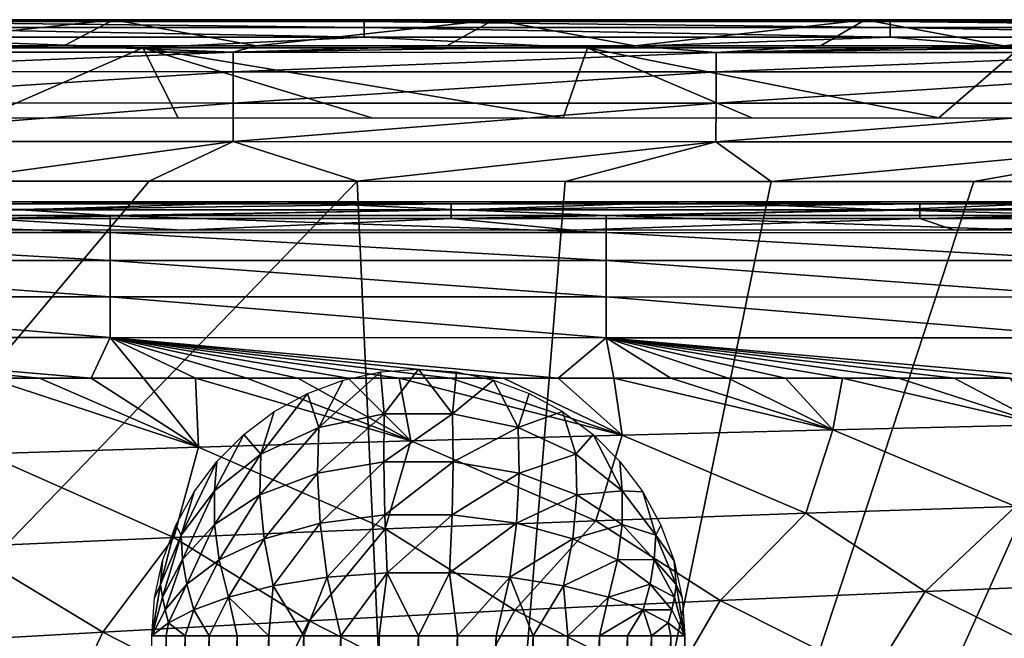
# Model space of a CAD drawing. Units: millimetres. Extents: x 221 to 673, y -182 to 182.
# Drawn here: x 332 to 367, y 160 to 182 of the extents above; entities that cross this region are included whole.
import ezdxf

# ---------------------------------------------------------------- set-up
doc = ezdxf.new("R2010")
doc.units = ezdxf.units.MM
doc.header["$LTSCALE"] = 81.481481
for name, color, linetype in [('133', 7, 'CONTINUOUS'), ('135', 7, 'CONTINUOUS'), ('15', 7, 'CONTINUOUS'), ('16', 7, 'CONTINUOUS'), ('166', 7, 'CONTINUOUS'), ('182', 7, 'CONTINUOUS'), ('192', 7, 'CONTINUOUS'), ('201', 7, 'CONTINUOUS'), ('25', 7, 'CONTINUOUS'), ('30', 7, 'CONTINUOUS'), ('62', 7, 'CONTINUOUS')]:
    doc.layers.add(name, color=color, linetype=linetype)

msp = doc.modelspace()

# ---------------------------------------------------------------- linework, layer by layer
at = {"layer": '133', "linetype": 'CONTINUOUS'}
for points in [[(336.536, 132.5, 8.5), (336.536, 160.5, 8.5), (337.043, 160.5, 7.198), (336.536, 132.5, 8.5)], [(337.043, 132.5, 7.198), (336.536, 132.5, 8.5), (337.043, 160.5, 7.198), (337.043, 132.5, 7.198)], [(337.728, 132.5, 5.978), (337.043, 132.5, 7.198), (337.728, 160.5, 5.978), (337.728, 132.5, 5.978)], [(337.728, 160.5, 5.978), (337.043, 132.5, 7.198), (337.043, 160.5, 7.198), (337.728, 160.5, 5.978)], [(338.58, 132.5, 4.864), (337.728, 132.5, 5.978), (338.58, 160.5, 4.864), (338.58, 132.5, 4.864)], [(338.58, 160.5, 4.864), (337.728, 132.5, 5.978), (337.728, 160.5, 5.978), (338.58, 160.5, 4.864)], [(339.581, 132.5, 3.879), (338.58, 132.5, 4.864), (339.581, 160.5, 3.879), (339.581, 132.5, 3.879)], [(339.581, 160.5, 3.879), (338.58, 132.5, 4.864), (338.58, 160.5, 4.864), (339.581, 160.5, 3.879)], [(340.711, 132.5, 3.045), (339.581, 132.5, 3.879), (340.711, 160.5, 3.045), (340.711, 132.5, 3.045)], [(340.711, 160.5, 3.045), (339.581, 132.5, 3.879), (339.581, 160.5, 3.879), (340.711, 160.5, 3.045)], [(341.948, 132.5, 2.379), (340.711, 132.5, 3.045), (341.948, 160.5, 2.379), (341.948, 132.5, 2.379)], [(341.948, 160.5, 2.379), (340.711, 132.5, 3.045), (340.711, 160.5, 3.045), (341.948, 160.5, 2.379)], [(343.266, 132.5, 1.894), (341.948, 132.5, 2.379), (343.266, 160.5, 1.894), (343.266, 132.5, 1.894)], [(343.266, 160.5, 1.894), (341.948, 132.5, 2.379), (341.948, 160.5, 2.379), (343.266, 160.5, 1.894)], [(344.638, 132.5, 1.599), (343.266, 132.5, 1.894), (344.638, 160.5, 1.599), (344.638, 132.5, 1.599)], [(344.638, 160.5, 1.599), (343.266, 132.5, 1.894), (343.266, 160.5, 1.894), (344.638, 160.5, 1.599)], [(346.036, 132.5, 1.5), (344.638, 132.5, 1.599), (346.036, 160.5, 1.5), (346.036, 132.5, 1.5)], [(346.036, 160.5, 1.5), (344.638, 132.5, 1.599), (344.638, 160.5, 1.599), (346.036, 160.5, 1.5)], [(347.435, 132.5, 1.599), (346.036, 132.5, 1.5), (347.435, 160.5, 1.599), (347.435, 132.5, 1.599)], [(347.435, 160.5, 1.599), (346.036, 132.5, 1.5), (346.036, 160.5, 1.5), (347.435, 160.5, 1.599)], [(348.807, 132.5, 1.894), (347.435, 132.5, 1.599), (348.807, 160.5, 1.894), (348.807, 132.5, 1.894)], [(348.807, 160.5, 1.894), (347.435, 132.5, 1.599), (347.435, 160.5, 1.599), (348.807, 160.5, 1.894)], [(350.124, 132.5, 2.379), (348.807, 132.5, 1.894), (350.124, 160.5, 2.379), (350.124, 132.5, 2.379)], [(350.124, 160.5, 2.379), (348.807, 132.5, 1.894), (348.807, 160.5, 1.894), (350.124, 160.5, 2.379)], [(351.361, 132.5, 3.045), (350.124, 132.5, 2.379), (351.361, 160.5, 3.045), (351.361, 132.5, 3.045)], [(351.361, 160.5, 3.045), (350.124, 132.5, 2.379), (350.124, 160.5, 2.379), (351.361, 160.5, 3.045)], [(352.491, 132.5, 3.879), (351.361, 132.5, 3.045), (352.491, 160.5, 3.879), (352.491, 132.5, 3.879)], [(352.491, 160.5, 3.879), (351.361, 132.5, 3.045), (351.361, 160.5, 3.045), (352.491, 160.5, 3.879)], [(353.493, 132.5, 4.864), (352.491, 132.5, 3.879), (353.493, 160.5, 4.864), (353.493, 132.5, 4.864)], [(353.493, 160.5, 4.864), (352.491, 132.5, 3.879), (352.491, 160.5, 3.879), (353.493, 160.5, 4.864)], [(354.344, 132.5, 5.978), (353.493, 132.5, 4.864), (354.344, 160.5, 5.978), (354.344, 132.5, 5.978)], [(354.344, 160.5, 5.978), (353.493, 132.5, 4.864), (353.493, 160.5, 4.864), (354.344, 160.5, 5.978)], [(355.03, 132.5, 7.198), (354.344, 132.5, 5.978), (355.03, 160.5, 7.198), (355.03, 132.5, 7.198)], [(355.03, 160.5, 7.198), (354.344, 132.5, 5.978), (354.344, 160.5, 5.978), (355.03, 160.5, 7.198)], [(355.536, 132.5, 8.5), (355.03, 132.5, 7.198), (355.536, 160.5, 8.5), (355.536, 132.5, 8.5)], [(355.536, 160.5, 8.5), (355.03, 132.5, 7.198), (355.03, 160.5, 7.198), (355.536, 160.5, 8.5)]]:
    msp.add_3dface(points, dxfattribs=at)
at = {"layer": '135', "linetype": 'CONTINUOUS'}
for points in [[(344.818, 168.41, 6.017), (342.482, 167.918, 6.249), (344.683, 169.903, 8.5), (344.818, 168.41, 6.017)], [(344.683, 169.903, 8.5), (342.482, 167.918, 6.249), (343.357, 169.614, 8.5), (344.683, 169.903, 8.5)], [(346.036, 170, 8.5), (344.818, 168.41, 6.017), (344.683, 169.903, 8.5), (346.036, 170, 8.5)], [(347.254, 168.41, 6.017), (344.818, 168.41, 6.017), (346.036, 170, 8.5), (347.254, 168.41, 6.017)], [(347.39, 169.903, 8.5), (347.254, 168.41, 6.017), (346.036, 170, 8.5), (347.39, 169.903, 8.5)], [(348.716, 169.614, 8.5), (347.254, 168.41, 6.017), (347.39, 169.903, 8.5), (348.716, 169.614, 8.5)], [(343.357, 169.614, 8.5), (342.482, 167.918, 6.249), (342.086, 169.14, 8.5), (343.357, 169.614, 8.5)], [(349.59, 167.918, 6.249), (347.254, 168.41, 6.017), (348.716, 169.614, 8.5), (349.59, 167.918, 6.249)], [(349.987, 169.14, 8.5), (349.59, 167.918, 6.249), (348.716, 169.614, 8.5), (349.987, 169.14, 8.5)], [(342.482, 167.918, 6.249), (340.424, 166.977, 6.658), (342.086, 169.14, 8.5), (342.482, 167.918, 6.249)], [(342.086, 169.14, 8.5), (340.424, 166.977, 6.658), (340.895, 168.489, 8.5), (342.086, 169.14, 8.5)], [(351.177, 168.489, 8.5), (349.59, 167.918, 6.249), (349.987, 169.14, 8.5), (351.177, 168.489, 8.5)], [(340.895, 168.489, 8.5), (340.424, 166.977, 6.658), (339.81, 167.675, 8.5), (340.895, 168.489, 8.5)], [(351.648, 166.977, 6.658), (349.59, 167.918, 6.249), (351.177, 168.489, 8.5), (351.648, 166.977, 6.658)], [(352.262, 167.675, 8.5), (351.648, 166.977, 6.658), (351.177, 168.489, 8.5), (352.262, 167.675, 8.5)], [(344.799, 166.703, 4.074), (342.439, 166.294, 4.459), (344.818, 168.41, 6.017), (344.799, 166.703, 4.074)], [(344.818, 168.41, 6.017), (342.439, 166.294, 4.459), (342.482, 167.918, 6.249), (344.818, 168.41, 6.017)], [(347.273, 166.703, 4.074), (344.799, 166.703, 4.074), (347.254, 168.41, 6.017), (347.273, 166.703, 4.074)], [(347.254, 168.41, 6.017), (344.799, 166.703, 4.074), (344.818, 168.41, 6.017), (347.254, 168.41, 6.017)], [(349.59, 167.918, 6.249), (347.273, 166.703, 4.074), (347.254, 168.41, 6.017), (349.59, 167.918, 6.249)], [(342.439, 166.294, 4.459), (340.389, 165.521, 5.148), (342.482, 167.918, 6.249), (342.439, 166.294, 4.459)], [(342.482, 167.918, 6.249), (340.389, 165.521, 5.148), (340.424, 166.977, 6.658), (342.482, 167.918, 6.249)], [(349.633, 166.294, 4.459), (347.273, 166.703, 4.074), (349.59, 167.918, 6.249), (349.633, 166.294, 4.459)], [(351.648, 166.977, 6.658), (349.633, 166.294, 4.459), (349.59, 167.918, 6.249), (351.648, 166.977, 6.658)], [(340.424, 166.977, 6.658), (338.77, 165.664, 7.158), (339.81, 167.675, 8.5), (340.424, 166.977, 6.658)], [(339.81, 167.675, 8.5), (338.77, 165.664, 7.158), (338.852, 166.716, 8.5), (339.81, 167.675, 8.5)], [(353.302, 165.664, 7.158), (351.648, 166.977, 6.658), (352.262, 167.675, 8.5), (353.302, 165.664, 7.158)], [(353.22, 166.716, 8.5), (353.302, 165.664, 7.158), (352.262, 167.675, 8.5), (353.22, 166.716, 8.5)], [(338.77, 165.664, 7.158), (337.579, 164.079, 7.661), (338.852, 166.716, 8.5), (338.77, 165.664, 7.158)], [(338.852, 166.716, 8.5), (337.579, 164.079, 7.661), (338.041, 165.63, 8.5), (338.852, 166.716, 8.5)], [(340.424, 166.977, 6.658), (338.775, 164.463, 6.007), (338.77, 165.664, 7.158), (340.424, 166.977, 6.658)], [(340.389, 165.521, 5.148), (338.775, 164.463, 6.007), (340.424, 166.977, 6.658), (340.389, 165.521, 5.148)], [(344.799, 166.703, 4.074), (342.538, 164.516, 3.142), (342.439, 166.294, 4.459), (344.799, 166.703, 4.074)], [(344.834, 164.815, 2.681), (342.538, 164.516, 3.142), (344.799, 166.703, 4.074), (344.834, 164.815, 2.681)], [(347.273, 166.703, 4.074), (344.834, 164.815, 2.681), (344.799, 166.703, 4.074), (347.273, 166.703, 4.074)], [(347.238, 164.815, 2.681), (344.834, 164.815, 2.681), (347.273, 166.703, 4.074), (347.238, 164.815, 2.681)], [(349.633, 166.294, 4.459), (347.238, 164.815, 2.681), (347.273, 166.703, 4.074), (349.633, 166.294, 4.459)], [(351.683, 165.521, 5.148), (349.633, 166.294, 4.459), (351.648, 166.977, 6.658), (351.683, 165.521, 5.148)], [(353.302, 165.664, 7.158), (351.683, 165.521, 5.148), (351.648, 166.977, 6.658), (353.302, 165.664, 7.158)], [(354.032, 165.63, 8.5), (353.302, 165.664, 7.158), (353.22, 166.716, 8.5), (354.032, 165.63, 8.5)], [(342.439, 166.294, 4.459), (340.535, 163.956, 3.979), (340.389, 165.521, 5.148), (342.439, 166.294, 4.459)], [(342.538, 164.516, 3.142), (340.535, 163.956, 3.979), (342.439, 166.294, 4.459), (342.538, 164.516, 3.142)], [(349.535, 164.516, 3.142), (347.238, 164.815, 2.681), (349.633, 166.294, 4.459), (349.535, 164.516, 3.142)], [(351.683, 165.521, 5.148), (349.535, 164.516, 3.142), (349.633, 166.294, 4.459), (351.683, 165.521, 5.148)], [(338.77, 165.664, 7.158), (337.631, 163.217, 6.9), (337.579, 164.079, 7.661), (338.77, 165.664, 7.158)], [(338.775, 164.463, 6.007), (337.631, 163.217, 6.9), (338.77, 165.664, 7.158), (338.775, 164.463, 6.007)], [(353.297, 164.463, 6.007), (351.683, 165.521, 5.148), (353.302, 165.664, 7.158), (353.297, 164.463, 6.007)], [(354.494, 164.079, 7.661), (353.297, 164.463, 6.007), (353.302, 165.664, 7.158), (354.494, 164.079, 7.661)], [(354.494, 164.079, 7.661), (353.302, 165.664, 7.158), (354.032, 165.63, 8.5), (354.494, 164.079, 7.661)], [(338.041, 165.63, 8.5), (337.579, 164.079, 7.661), (337.392, 164.441, 8.5), (338.041, 165.63, 8.5)], [(340.389, 165.521, 5.148), (338.941, 163.202, 5.053), (338.775, 164.463, 6.007), (340.389, 165.521, 5.148)], [(340.535, 163.956, 3.979), (338.941, 163.202, 5.053), (340.389, 165.521, 5.148), (340.535, 163.956, 3.979)], [(351.537, 163.956, 3.979), (349.535, 164.516, 3.142), (351.683, 165.521, 5.148), (351.537, 163.956, 3.979)], [(353.297, 164.463, 6.007), (351.537, 163.956, 3.979), (351.683, 165.521, 5.148), (353.297, 164.463, 6.007)], [(354.68, 164.441, 8.5), (354.494, 164.079, 7.661), (354.032, 165.63, 8.5), (354.68, 164.441, 8.5)], [(344.834, 164.815, 2.681), (342.779, 162.584, 2.297), (342.538, 164.516, 3.142), (344.834, 164.815, 2.681)], [(344.923, 162.747, 1.839), (342.779, 162.584, 2.297), (344.834, 164.815, 2.681), (344.923, 162.747, 1.839)], [(347.238, 164.815, 2.681), (344.923, 162.747, 1.839), (344.834, 164.815, 2.681), (347.238, 164.815, 2.681)], [(347.149, 162.747, 1.839), (344.923, 162.747, 1.839), (347.238, 164.815, 2.681), (347.149, 162.747, 1.839)], [(349.535, 164.516, 3.142), (347.149, 162.747, 1.839), (347.238, 164.815, 2.681), (349.535, 164.516, 3.142)], [(337.579, 164.079, 7.661), (336.847, 162.327, 8.111), (337.392, 164.441, 8.5), (337.579, 164.079, 7.661)], [(337.392, 164.441, 8.5), (336.847, 162.327, 8.111), (336.92, 163.172, 8.5), (337.392, 164.441, 8.5)], [(338.775, 164.463, 6.007), (337.781, 162.333, 6.22), (337.631, 163.217, 6.9), (338.775, 164.463, 6.007)], [(338.941, 163.202, 5.053), (337.781, 162.333, 6.22), (338.775, 164.463, 6.007), (338.941, 163.202, 5.053)], [(342.538, 164.516, 3.142), (340.862, 162.281, 3.151), (340.535, 163.956, 3.979), (342.538, 164.516, 3.142)], [(342.779, 162.584, 2.297), (340.862, 162.281, 3.151), (342.538, 164.516, 3.142), (342.779, 162.584, 2.297)], [(349.293, 162.584, 2.297), (347.149, 162.747, 1.839), (349.535, 164.516, 3.142), (349.293, 162.584, 2.297)], [(351.537, 163.956, 3.979), (349.293, 162.584, 2.297), (349.535, 164.516, 3.142), (351.537, 163.956, 3.979)], [(353.132, 163.202, 5.053), (351.537, 163.956, 3.979), (353.297, 164.463, 6.007), (353.132, 163.202, 5.053)], [(354.441, 163.217, 6.9), (353.132, 163.202, 5.053), (353.297, 164.463, 6.007), (354.441, 163.217, 6.9)], [(354.441, 163.217, 6.9), (353.297, 164.463, 6.007), (354.494, 164.079, 7.661), (354.441, 163.217, 6.9)], [(355.153, 163.172, 8.5), (354.494, 164.079, 7.661), (354.68, 164.441, 8.5), (355.153, 163.172, 8.5)], [(337.579, 164.079, 7.661), (336.912, 161.875, 7.736), (336.847, 162.327, 8.111), (337.579, 164.079, 7.661)], [(337.631, 163.217, 6.9), (336.912, 161.875, 7.736), (337.579, 164.079, 7.661), (337.631, 163.217, 6.9)], [(340.535, 163.956, 3.979), (339.266, 161.88, 4.296), (338.941, 163.202, 5.053), (340.535, 163.956, 3.979)], [(340.862, 162.281, 3.151), (339.266, 161.88, 4.296), (340.535, 163.956, 3.979), (340.862, 162.281, 3.151)], [(351.211, 162.281, 3.151), (349.293, 162.584, 2.297), (351.537, 163.956, 3.979), (351.211, 162.281, 3.151)], [(353.132, 163.202, 5.053), (351.211, 162.281, 3.151), (351.537, 163.956, 3.979), (353.132, 163.202, 5.053)], [(355.226, 162.327, 8.111), (354.441, 163.217, 6.9), (354.494, 164.079, 7.661), (355.226, 162.327, 8.111)], [(355.226, 162.327, 8.111), (354.494, 164.079, 7.661), (355.153, 163.172, 8.5), (355.226, 162.327, 8.111)], [(337.631, 163.217, 6.9), (337.007, 161.42, 7.378), (336.912, 161.875, 7.736), (337.631, 163.217, 6.9)], [(337.781, 162.333, 6.22), (337.007, 161.42, 7.378), (337.631, 163.217, 6.9), (337.781, 162.333, 6.22)], [(338.941, 163.202, 5.053), (338.029, 161.427, 5.621), (337.781, 162.333, 6.22), (338.941, 163.202, 5.053)], [(339.266, 161.88, 4.296), (338.029, 161.427, 5.621), (338.941, 163.202, 5.053), (339.266, 161.88, 4.296)], [(352.806, 161.88, 4.296), (351.211, 162.281, 3.151), (353.132, 163.202, 5.053), (352.806, 161.88, 4.296)], [(354.291, 162.333, 6.22), (352.806, 161.88, 4.296), (353.132, 163.202, 5.053), (354.291, 162.333, 6.22)], [(354.291, 162.333, 6.22), (353.132, 163.202, 5.053), (354.441, 163.217, 6.9), (354.291, 162.333, 6.22)], [(355.161, 161.875, 7.736), (354.291, 162.333, 6.22), (354.441, 163.217, 6.9), (355.161, 161.875, 7.736)], [(355.161, 161.875, 7.736), (354.441, 163.217, 6.9), (355.226, 162.327, 8.111), (355.161, 161.875, 7.736)], [(336.92, 163.172, 8.5), (336.847, 162.327, 8.111), (336.632, 161.849, 8.5), (336.92, 163.172, 8.5)], [(355.44, 161.849, 8.5), (355.226, 162.327, 8.111), (355.153, 163.172, 8.5), (355.44, 161.849, 8.5)], [(342.779, 162.584, 2.297), (341.948, 160.5, 2.379), (340.862, 162.281, 3.151), (342.779, 162.584, 2.297)], [(343.266, 160.5, 1.894), (341.948, 160.5, 2.379), (342.779, 162.584, 2.297), (343.266, 160.5, 1.894)], [(344.923, 162.747, 1.839), (343.266, 160.5, 1.894), (342.779, 162.584, 2.297), (344.923, 162.747, 1.839)], [(344.638, 160.5, 1.599), (343.266, 160.5, 1.894), (344.923, 162.747, 1.839), (344.638, 160.5, 1.599)], [(346.036, 160.5, 1.5), (344.638, 160.5, 1.599), (344.923, 162.747, 1.839), (346.036, 160.5, 1.5)], [(347.149, 162.747, 1.839), (346.036, 160.5, 1.5), (344.923, 162.747, 1.839), (347.149, 162.747, 1.839)], [(347.435, 160.5, 1.599), (346.036, 160.5, 1.5), (347.149, 162.747, 1.839), (347.435, 160.5, 1.599)], [(349.293, 162.584, 2.297), (347.435, 160.5, 1.599), (347.149, 162.747, 1.839), (349.293, 162.584, 2.297)], [(348.807, 160.5, 1.894), (347.435, 160.5, 1.599), (349.293, 162.584, 2.297), (348.807, 160.5, 1.894)], [(350.124, 160.5, 2.379), (348.807, 160.5, 1.894), (349.293, 162.584, 2.297), (350.124, 160.5, 2.379)], [(351.211, 162.281, 3.151), (350.124, 160.5, 2.379), (349.293, 162.584, 2.297), (351.211, 162.281, 3.151)], [(336.912, 161.875, 7.736), (336.536, 160.5, 8.5), (336.847, 162.327, 8.111), (336.912, 161.875, 7.736)], [(336.847, 162.327, 8.111), (336.536, 160.5, 8.5), (336.632, 161.849, 8.5), (336.847, 162.327, 8.111)], [(337.781, 162.333, 6.22), (337.133, 160.961, 7.036), (337.007, 161.42, 7.378), (337.781, 162.333, 6.22)], [(338.029, 161.427, 5.621), (337.133, 160.961, 7.036), (337.781, 162.333, 6.22), (338.029, 161.427, 5.621)], [(340.862, 162.281, 3.151), (340.711, 160.5, 3.045), (339.266, 161.88, 4.296), (340.862, 162.281, 3.151)], [(341.948, 160.5, 2.379), (340.711, 160.5, 3.045), (340.862, 162.281, 3.151), (341.948, 160.5, 2.379)], [(351.361, 160.5, 3.045), (350.124, 160.5, 2.379), (351.211, 162.281, 3.151), (351.361, 160.5, 3.045)], [(352.806, 161.88, 4.296), (351.361, 160.5, 3.045), (351.211, 162.281, 3.151), (352.806, 161.88, 4.296)], [(354.043, 161.427, 5.621), (352.806, 161.88, 4.296), (354.291, 162.333, 6.22), (354.043, 161.427, 5.621)], [(355.065, 161.42, 7.378), (354.043, 161.427, 5.621), (354.291, 162.333, 6.22), (355.065, 161.42, 7.378)], [(355.065, 161.42, 7.378), (354.291, 162.333, 6.22), (355.161, 161.875, 7.736), (355.065, 161.42, 7.378)], [(355.536, 160.5, 8.5), (355.161, 161.875, 7.736), (355.226, 162.327, 8.111), (355.536, 160.5, 8.5)], [(355.536, 160.5, 8.5), (355.226, 162.327, 8.111), (355.44, 161.849, 8.5), (355.536, 160.5, 8.5)], [(337.007, 161.42, 7.378), (336.536, 160.5, 8.5), (336.912, 161.875, 7.736), (337.007, 161.42, 7.378)], [(339.266, 161.88, 4.296), (338.58, 160.5, 4.864), (338.029, 161.427, 5.621), (339.266, 161.88, 4.296)], [(339.581, 160.5, 3.879), (338.58, 160.5, 4.864), (339.266, 161.88, 4.296), (339.581, 160.5, 3.879)], [(340.711, 160.5, 3.045), (339.581, 160.5, 3.879), (339.266, 161.88, 4.296), (340.711, 160.5, 3.045)], [(352.491, 160.5, 3.879), (351.361, 160.5, 3.045), (352.806, 161.88, 4.296), (352.491, 160.5, 3.879)], [(354.043, 161.427, 5.621), (352.491, 160.5, 3.879), (352.806, 161.88, 4.296), (354.043, 161.427, 5.621)], [(355.536, 160.5, 8.5), (355.065, 161.42, 7.378), (355.161, 161.875, 7.736), (355.536, 160.5, 8.5)], [(338.029, 161.427, 5.621), (337.728, 160.5, 5.978), (337.133, 160.961, 7.036), (338.029, 161.427, 5.621)], [(338.58, 160.5, 4.864), (337.728, 160.5, 5.978), (338.029, 161.427, 5.621), (338.58, 160.5, 4.864)], [(353.493, 160.5, 4.864), (352.491, 160.5, 3.879), (354.043, 161.427, 5.621), (353.493, 160.5, 4.864)], [(354.344, 160.5, 5.978), (353.493, 160.5, 4.864), (354.043, 161.427, 5.621), (354.344, 160.5, 5.978)], [(354.939, 160.961, 7.036), (354.344, 160.5, 5.978), (354.043, 161.427, 5.621), (354.939, 160.961, 7.036)], [(354.939, 160.961, 7.036), (354.043, 161.427, 5.621), (355.065, 161.42, 7.378), (354.939, 160.961, 7.036)], [(337.133, 160.961, 7.036), (336.536, 160.5, 8.5), (337.007, 161.42, 7.378), (337.133, 160.961, 7.036)], [(355.536, 160.5, 8.5), (354.939, 160.961, 7.036), (355.065, 161.42, 7.378), (355.536, 160.5, 8.5)], [(337.043, 160.5, 7.198), (336.536, 160.5, 8.5), (337.133, 160.961, 7.036), (337.043, 160.5, 7.198)], [(337.728, 160.5, 5.978), (337.043, 160.5, 7.198), (337.133, 160.961, 7.036), (337.728, 160.5, 5.978)], [(355.03, 160.5, 7.198), (354.344, 160.5, 5.978), (354.939, 160.961, 7.036), (355.03, 160.5, 7.198)], [(355.536, 160.5, 8.5), (355.03, 160.5, 7.198), (354.939, 160.961, 7.036), (355.536, 160.5, 8.5)]]:
    msp.add_3dface(points, dxfattribs=at)
at = {"layer": '15', "linetype": 'CONTINUOUS'}
for points in [[(321.291, 182.464, 6.635), (325.352, 182.404, 6.257), (335.167, 182.464, 6.635), (321.291, 182.464, 6.635)], [(325.352, 182.404, 6.257), (344.101, 182.404, 6.257), (335.167, 182.464, 6.635), (325.352, 182.404, 6.257)], [(344.101, 182.404, 6.257), (325.352, 182.404, 6.257), (344.101, 182.183, 5.905), (344.101, 182.404, 6.257)], [(344.101, 182.183, 5.905), (325.352, 182.404, 6.257), (325.352, 182.183, 5.905), (344.101, 182.183, 5.905)], [(344.101, 182.183, 5.905), (325.352, 182.183, 5.905), (344.101, 181.839, 5.673), (344.101, 182.183, 5.905)], [(344.101, 181.839, 5.673), (325.352, 182.183, 5.905), (325.352, 181.839, 5.673), (344.101, 181.839, 5.673)], [(335.167, 182.464, 6.635), (344.101, 182.404, 6.257), (348.73, 182.464, 6.635), (335.167, 182.464, 6.635)], [(344.101, 182.404, 6.257), (362.849, 182.404, 6.257), (348.73, 182.464, 6.635), (344.101, 182.404, 6.257)], [(362.849, 182.404, 6.257), (344.101, 182.404, 6.257), (362.849, 182.183, 5.905), (362.849, 182.404, 6.257)], [(362.849, 182.183, 5.905), (344.101, 182.404, 6.257), (344.101, 182.183, 5.905), (362.849, 182.183, 5.905)], [(362.849, 182.183, 5.905), (344.101, 182.183, 5.905), (362.849, 181.839, 5.673), (362.849, 182.183, 5.905)], [(362.849, 181.839, 5.673), (344.101, 182.183, 5.905), (344.101, 181.839, 5.673), (362.849, 181.839, 5.673)], [(348.73, 182.464, 6.635), (362.849, 182.404, 6.257), (361.962, 182.464, 6.635), (348.73, 182.464, 6.635)], [(361.962, 182.464, 6.635), (362.849, 182.404, 6.257), (374.865, 182.464, 6.635), (361.962, 182.464, 6.635)], [(362.849, 182.404, 6.257), (381.598, 182.404, 6.257), (374.865, 182.464, 6.635), (362.849, 182.404, 6.257)], [(381.598, 182.404, 6.257), (362.849, 182.404, 6.257), (381.598, 182.184, 5.905), (381.598, 182.404, 6.257)], [(381.598, 182.184, 5.905), (362.849, 182.404, 6.257), (362.849, 182.183, 5.905), (381.598, 182.184, 5.905)], [(381.598, 182.184, 5.905), (362.849, 182.183, 5.905), (381.598, 181.839, 5.673), (381.598, 182.184, 5.905)], [(381.598, 181.839, 5.673), (362.849, 182.183, 5.905), (362.849, 181.839, 5.673), (381.598, 181.839, 5.673)], [(319.938, 181.465, 5.6), (336.218, 181.465, 5.6), (325.352, 181.839, 5.673), (319.938, 181.465, 5.6)], [(336.218, 181.465, 5.6), (344.101, 181.839, 5.673), (325.352, 181.839, 5.673), (336.218, 181.465, 5.6)], [(336.218, 181.465, 5.6), (352.057, 181.463, 5.6), (344.101, 181.839, 5.673), (336.218, 181.465, 5.6)], [(352.057, 181.463, 5.6), (362.849, 181.839, 5.673), (344.101, 181.839, 5.673), (352.057, 181.463, 5.6)], [(352.057, 181.463, 5.6), (367.47, 181.462, 5.6), (362.849, 181.839, 5.673), (352.057, 181.463, 5.6)], [(367.47, 181.462, 5.6), (381.598, 181.839, 5.673), (362.849, 181.839, 5.673), (367.47, 181.462, 5.6)]]:
    msp.add_3dface(points, dxfattribs=at)
at = {"layer": '16', "linetype": 'CONTINUOUS'}
for points in [[(321.291, 182.464, 6.635), (335.167, 182.464, 6.635), (326.447, 181.536, 33.197), (321.291, 182.464, 6.635)], [(326.447, 181.536, 33.197), (335.167, 182.464, 6.635), (333.398, 181.536, 33.211), (326.447, 181.536, 33.197)], [(333.398, 181.536, 33.211), (335.167, 182.464, 6.635), (340.267, 181.535, 33.223), (333.398, 181.536, 33.211)], [(335.167, 182.464, 6.635), (348.73, 182.464, 6.635), (340.267, 181.535, 33.223), (335.167, 182.464, 6.635)], [(340.267, 181.535, 33.223), (348.73, 182.464, 6.635), (347.049, 181.535, 33.235), (340.267, 181.535, 33.223)], [(347.049, 181.535, 33.235), (348.73, 182.464, 6.635), (353.748, 181.534, 33.247), (347.049, 181.535, 33.235)], [(348.73, 182.464, 6.635), (361.962, 182.464, 6.635), (353.748, 181.534, 33.247), (348.73, 182.464, 6.635)], [(353.748, 181.534, 33.247), (361.962, 182.464, 6.635), (360.365, 181.534, 33.258), (353.748, 181.534, 33.247)], [(360.365, 181.534, 33.258), (361.962, 182.464, 6.635), (366.905, 181.534, 33.268), (360.365, 181.534, 33.258)], [(361.962, 182.464, 6.635), (374.865, 182.464, 6.635), (366.905, 181.534, 33.268), (361.962, 182.464, 6.635)], [(366.905, 181.534, 33.268), (374.865, 182.464, 6.635), (373.369, 181.534, 33.277), (366.905, 181.534, 33.268)]]:
    msp.add_3dface(points, dxfattribs=at)
at = {"layer": '166', "linetype": 'CONTINUOUS'}
for points in [[(341.123, 175.964, 6.635), (330.485, 175.894, 6.239), (326.244, 175.964, 6.635), (341.123, 175.964, 6.635)], [(347.198, 175.894, 6.239), (330.485, 175.894, 6.239), (341.123, 175.964, 6.635), (347.198, 175.894, 6.239)], [(347.198, 175.684, 5.906), (330.485, 175.684, 5.906), (347.198, 175.894, 6.239), (347.198, 175.684, 5.906)], [(347.198, 175.894, 6.239), (330.485, 175.684, 5.906), (330.485, 175.894, 6.239), (347.198, 175.894, 6.239)], [(355.663, 175.964, 6.635), (347.198, 175.894, 6.239), (341.123, 175.964, 6.635), (355.663, 175.964, 6.635)], [(363.91, 175.894, 6.239), (347.198, 175.894, 6.239), (355.663, 175.964, 6.635), (363.91, 175.894, 6.239)], [(363.91, 175.684, 5.906), (347.198, 175.684, 5.906), (363.91, 175.894, 6.239), (363.91, 175.684, 5.906)], [(363.91, 175.894, 6.239), (347.198, 175.684, 5.906), (347.198, 175.894, 6.239), (363.91, 175.894, 6.239)], [(369.874, 175.964, 6.635), (363.91, 175.894, 6.239), (355.663, 175.964, 6.635), (369.874, 175.964, 6.635)], [(380.623, 175.895, 6.239), (363.91, 175.894, 6.239), (369.874, 175.964, 6.635), (380.623, 175.895, 6.239)], [(380.623, 175.684, 5.906), (363.91, 175.684, 5.906), (380.623, 175.895, 6.239), (380.623, 175.684, 5.906)], [(380.623, 175.895, 6.239), (363.91, 175.684, 5.906), (363.91, 175.894, 6.239), (380.623, 175.895, 6.239)], [(347.198, 175.371, 5.686), (330.485, 175.371, 5.686), (347.198, 175.684, 5.906), (347.198, 175.371, 5.686)], [(347.198, 175.684, 5.906), (330.485, 175.371, 5.686), (330.485, 175.684, 5.906), (347.198, 175.684, 5.906)], [(363.91, 175.371, 5.686), (347.198, 175.371, 5.686), (363.91, 175.684, 5.906), (363.91, 175.371, 5.686)], [(363.91, 175.684, 5.906), (347.198, 175.371, 5.686), (347.198, 175.684, 5.906), (363.91, 175.684, 5.906)], [(380.623, 175.372, 5.686), (363.91, 175.371, 5.686), (380.623, 175.684, 5.906), (380.623, 175.372, 5.686)], [(380.623, 175.684, 5.906), (363.91, 175.371, 5.686), (363.91, 175.684, 5.906), (380.623, 175.684, 5.906)], [(323.419, 174.964, 5.6), (330.485, 175.371, 5.686), (337.645, 174.964, 5.6), (323.419, 174.964, 5.6)], [(330.485, 175.371, 5.686), (347.198, 175.371, 5.686), (337.645, 174.964, 5.6), (330.485, 175.371, 5.686)], [(337.645, 174.964, 5.6), (347.198, 175.371, 5.686), (351.55, 174.964, 5.6), (337.645, 174.964, 5.6)], [(347.198, 175.371, 5.686), (363.91, 175.371, 5.686), (351.55, 174.964, 5.6), (347.198, 175.371, 5.686)], [(351.55, 174.964, 5.6), (363.91, 175.371, 5.686), (365.141, 174.964, 5.6), (351.55, 174.964, 5.6)], [(363.91, 175.371, 5.686), (380.623, 175.372, 5.686), (365.141, 174.964, 5.6), (363.91, 175.371, 5.686)], [(365.141, 174.964, 5.6), (380.623, 175.372, 5.686), (378.411, 174.965, 5.6), (365.141, 174.964, 5.6)]]:
    msp.add_3dface(points, dxfattribs=at)
at = {"layer": '182', "linetype": 'CONTINUOUS'}
for points in [[(331.867, 175.69, 14.466), (326.244, 175.964, 6.635), (315.733, 175.69, 14.467), (331.867, 175.69, 14.466)], [(341.123, 175.964, 6.635), (326.244, 175.964, 6.635), (331.867, 175.69, 14.466), (341.123, 175.964, 6.635)], [(347.537, 175.69, 14.468), (341.123, 175.964, 6.635), (331.867, 175.69, 14.466), (347.537, 175.69, 14.468)], [(355.663, 175.964, 6.635), (341.123, 175.964, 6.635), (347.537, 175.69, 14.468), (355.663, 175.964, 6.635)], [(362.791, 175.69, 14.47), (355.663, 175.964, 6.635), (347.537, 175.69, 14.468), (362.791, 175.69, 14.47)], [(369.874, 175.964, 6.635), (355.663, 175.964, 6.635), (362.791, 175.69, 14.47), (369.874, 175.964, 6.635)], [(377.61, 175.69, 14.473), (369.874, 175.964, 6.635), (362.791, 175.69, 14.47), (377.61, 175.69, 14.473)]]:
    msp.add_3dface(points, dxfattribs=at)
at = {"layer": '192', "linetype": 'CONTINUOUS'}
for points in [[(330.595, 166.987, 20.293), (338.197, 167.222, 20.292), (330.71, 169.686, 20.297), (330.595, 166.987, 20.293)], [(330.71, 169.686, 20.297), (338.197, 167.222, 20.292), (332.53, 169.685, 20.297), (330.71, 169.686, 20.297)], [(332.53, 169.685, 20.297), (338.197, 167.222, 20.292), (334.378, 169.685, 20.296), (332.53, 169.685, 20.297)], [(334.378, 169.685, 20.296), (338.197, 167.222, 20.292), (336.238, 169.684, 20.296), (334.378, 169.685, 20.296)], [(336.238, 169.684, 20.296), (338.197, 167.222, 20.292), (338.092, 169.683, 20.296), (336.238, 169.684, 20.296)], [(338.197, 167.222, 20.292), (345.763, 167.443, 20.291), (338.092, 169.683, 20.296), (338.197, 167.222, 20.292)], [(338.092, 169.683, 20.296), (345.763, 167.443, 20.291), (339.925, 169.683, 20.296), (338.092, 169.683, 20.296)], [(339.925, 169.683, 20.296), (345.763, 167.443, 20.291), (341.734, 169.683, 20.296), (339.925, 169.683, 20.296)], [(341.734, 169.683, 20.296), (345.763, 167.443, 20.291), (343.535, 169.682, 20.295), (341.734, 169.683, 20.296)], [(343.535, 169.682, 20.295), (345.763, 167.443, 20.291), (345.347, 169.682, 20.295), (343.535, 169.682, 20.295)], [(345.763, 167.443, 20.291), (353.297, 167.649, 20.29), (345.347, 169.682, 20.295), (345.763, 167.443, 20.291)], [(345.347, 169.682, 20.295), (353.297, 167.649, 20.29), (347.186, 169.681, 20.295), (345.347, 169.682, 20.295)], [(347.186, 169.681, 20.295), (353.297, 167.649, 20.29), (349.07, 169.681, 20.295), (347.186, 169.681, 20.295)], [(349.07, 169.681, 20.295), (353.297, 167.649, 20.29), (351.013, 169.681, 20.295), (349.07, 169.681, 20.295)], [(351.013, 169.681, 20.295), (353.297, 167.649, 20.29), (353.007, 169.68, 20.294), (351.013, 169.681, 20.295)], [(353.297, 167.649, 20.29), (360.804, 167.84, 20.289), (353.007, 169.68, 20.294), (353.297, 167.649, 20.29)], [(353.007, 169.68, 20.294), (360.804, 167.84, 20.289), (355.035, 169.68, 20.294), (353.007, 169.68, 20.294)], [(355.035, 169.68, 20.294), (360.804, 167.84, 20.289), (357.08, 169.679, 20.294), (355.035, 169.68, 20.294)], [(357.08, 169.679, 20.294), (360.804, 167.84, 20.289), (359.123, 169.679, 20.294), (357.08, 169.679, 20.294)], [(359.123, 169.679, 20.294), (360.804, 167.84, 20.289), (361.147, 169.678, 20.293), (359.123, 169.679, 20.294)], [(360.804, 167.84, 20.289), (368.289, 168.015, 20.287), (361.147, 169.678, 20.293), (360.804, 167.84, 20.289)], [(361.147, 169.678, 20.293), (368.289, 168.015, 20.287), (363.145, 169.678, 20.293), (361.147, 169.678, 20.293)], [(363.145, 169.678, 20.293), (368.289, 168.015, 20.287), (365.13, 169.677, 20.293), (363.145, 169.678, 20.293)], [(365.13, 169.677, 20.293), (368.289, 168.015, 20.287), (367.122, 169.677, 20.293), (365.13, 169.677, 20.293)], [(353.297, 167.649, 20.29), (359.845, 164.864, 20.278), (360.804, 167.84, 20.289), (353.297, 167.649, 20.29)], [(359.845, 164.864, 20.278), (367.311, 165.109, 20.276), (360.804, 167.84, 20.289), (359.845, 164.864, 20.278)], [(360.804, 167.84, 20.289), (367.311, 165.109, 20.276), (368.289, 168.015, 20.287), (360.804, 167.84, 20.289)], [(338.197, 167.222, 20.292), (344.852, 164.307, 20.282), (345.763, 167.443, 20.291), (338.197, 167.222, 20.292)], [(344.852, 164.307, 20.282), (352.36, 164.596, 20.28), (345.763, 167.443, 20.291), (344.852, 164.307, 20.282)], [(345.763, 167.443, 20.291), (352.36, 164.596, 20.28), (353.297, 167.649, 20.29), (345.763, 167.443, 20.291)], [(352.36, 164.596, 20.28), (359.845, 164.864, 20.278), (353.297, 167.649, 20.29), (352.36, 164.596, 20.28)], [(330.595, 166.987, 20.293), (337.319, 163.997, 20.284), (338.197, 167.222, 20.292), (330.595, 166.987, 20.293)], [(337.319, 163.997, 20.284), (344.852, 164.307, 20.282), (338.197, 167.222, 20.292), (337.319, 163.997, 20.284)], [(329.754, 163.67, 20.286), (337.319, 163.997, 20.284), (330.595, 166.987, 20.293), (329.754, 163.67, 20.286)], [(367.311, 165.109, 20.276), (359.845, 164.864, 20.278), (364.093, 162.08, 20.261), (367.311, 165.109, 20.276)], [(371.383, 162.375, 20.258), (367.311, 165.109, 20.276), (364.093, 162.08, 20.261), (371.383, 162.375, 20.258)], [(352.36, 164.596, 20.28), (344.852, 164.307, 20.282), (349.478, 161.406, 20.268), (352.36, 164.596, 20.28)], [(356.793, 161.756, 20.265), (352.36, 164.596, 20.28), (349.478, 161.406, 20.268), (356.793, 161.756, 20.265)], [(359.845, 164.864, 20.278), (352.36, 164.596, 20.28), (356.793, 161.756, 20.265), (359.845, 164.864, 20.278)], [(364.093, 162.08, 20.261), (359.845, 164.864, 20.278), (356.793, 161.756, 20.265), (364.093, 162.08, 20.261)], [(344.852, 164.307, 20.282), (337.319, 163.997, 20.284), (342.146, 161.03, 20.271), (344.852, 164.307, 20.282)], [(349.478, 161.406, 20.268), (344.852, 164.307, 20.282), (342.146, 161.03, 20.271), (349.478, 161.406, 20.268)], [(337.319, 163.997, 20.284), (329.754, 163.67, 20.286), (334.793, 160.63, 20.274), (337.319, 163.997, 20.284)], [(342.146, 161.03, 20.271), (337.319, 163.997, 20.284), (334.793, 160.63, 20.274), (342.146, 161.03, 20.271)], [(334.793, 160.63, 20.274), (329.754, 163.67, 20.286), (327.416, 160.208, 20.277), (334.793, 160.63, 20.274)], [(371.383, 162.375, 20.258), (364.093, 162.08, 20.261), (369.446, 159.411, 20.237), (371.383, 162.375, 20.258)], [(364.093, 162.08, 20.261), (356.793, 161.756, 20.265), (362.211, 159.038, 20.243), (364.093, 162.08, 20.261)], [(369.446, 159.411, 20.237), (364.093, 162.08, 20.261), (362.211, 159.038, 20.243), (369.446, 159.411, 20.237)], [(356.793, 161.756, 20.265), (349.478, 161.406, 20.268), (354.97, 158.631, 20.248), (356.793, 161.756, 20.265)], [(362.211, 159.038, 20.243), (356.793, 161.756, 20.265), (354.97, 158.631, 20.248), (362.211, 159.038, 20.243)], [(349.478, 161.406, 20.268), (342.146, 161.03, 20.271), (347.719, 158.192, 20.252), (349.478, 161.406, 20.268)], [(354.97, 158.631, 20.248), (349.478, 161.406, 20.268), (347.719, 158.192, 20.252), (354.97, 158.631, 20.248)], [(342.146, 161.03, 20.271), (334.793, 160.63, 20.274), (340.457, 157.722, 20.257), (342.146, 161.03, 20.271)], [(347.719, 158.192, 20.252), (342.146, 161.03, 20.271), (340.457, 157.722, 20.257), (347.719, 158.192, 20.252)], [(334.793, 160.63, 20.274), (327.416, 160.208, 20.277), (333.18, 157.223, 20.261), (334.793, 160.63, 20.274)], [(340.457, 157.722, 20.257), (334.793, 160.63, 20.274), (333.18, 157.223, 20.261), (340.457, 157.722, 20.257)]]:
    msp.add_3dface(points, dxfattribs=at)
at = {"layer": '201', "linetype": 'CONTINUOUS'}
for points in [[(331.867, 175.69, 14.466), (315.733, 175.69, 14.467), (317.367, 175.48, 15.882), (331.867, 175.69, 14.466)], [(335.049, 175.479, 15.883), (331.867, 175.69, 14.466), (317.367, 175.48, 15.882), (335.049, 175.479, 15.883)], [(335.049, 175.479, 15.883), (317.367, 175.48, 15.882), (335.049, 174.874, 17.32), (335.049, 175.479, 15.883)], [(335.049, 174.874, 17.32), (317.367, 175.48, 15.882), (317.367, 174.876, 17.319), (335.049, 174.874, 17.32)], [(347.537, 175.69, 14.468), (331.867, 175.69, 14.466), (335.049, 175.479, 15.883), (347.537, 175.69, 14.468)], [(352.73, 175.478, 15.885), (347.537, 175.69, 14.468), (335.049, 175.479, 15.883), (352.73, 175.478, 15.885)], [(352.73, 175.478, 15.885), (335.049, 175.479, 15.883), (352.73, 174.872, 17.322), (352.73, 175.478, 15.885)], [(352.73, 174.872, 17.322), (335.049, 175.479, 15.883), (335.049, 174.874, 17.32), (352.73, 174.872, 17.322)], [(362.791, 175.69, 14.47), (347.537, 175.69, 14.468), (352.73, 175.478, 15.885), (362.791, 175.69, 14.47)], [(370.411, 175.477, 15.887), (362.791, 175.69, 14.47), (352.73, 175.478, 15.885), (370.411, 175.477, 15.887)], [(370.411, 175.477, 15.887), (352.73, 175.478, 15.885), (370.411, 174.87, 17.324), (370.411, 175.477, 15.887)], [(370.411, 174.87, 17.324), (352.73, 175.478, 15.885), (352.73, 174.872, 17.322), (370.411, 174.87, 17.324)], [(377.61, 175.69, 14.473), (362.791, 175.69, 14.47), (370.411, 175.477, 15.887), (377.61, 175.69, 14.473)], [(335.049, 174.874, 17.32), (317.367, 174.876, 17.319), (335.049, 173.879, 18.593), (335.049, 174.874, 17.32)], [(335.049, 173.879, 18.593), (317.367, 174.876, 17.319), (317.367, 173.882, 18.593), (335.049, 173.879, 18.593)], [(352.73, 174.872, 17.322), (335.049, 174.874, 17.32), (352.73, 173.877, 18.594), (352.73, 174.872, 17.322)], [(352.73, 173.877, 18.594), (335.049, 174.874, 17.32), (335.049, 173.879, 18.593), (352.73, 173.877, 18.594)], [(370.411, 174.87, 17.324), (352.73, 174.872, 17.322), (370.412, 173.874, 18.595), (370.411, 174.87, 17.324)], [(370.412, 173.874, 18.595), (352.73, 174.872, 17.322), (352.73, 173.877, 18.594), (370.412, 173.874, 18.595)], [(335.049, 173.879, 18.593), (317.367, 173.882, 18.593), (335.049, 172.581, 19.555), (335.049, 173.879, 18.593)], [(335.049, 172.581, 19.555), (317.367, 173.882, 18.593), (317.368, 172.584, 19.555), (335.049, 172.581, 19.555)], [(352.73, 173.877, 18.594), (335.049, 173.879, 18.593), (352.73, 172.578, 19.555), (352.73, 173.877, 18.594)], [(352.73, 172.578, 19.555), (335.049, 173.879, 18.593), (335.049, 172.581, 19.555), (352.73, 172.578, 19.555)], [(370.412, 173.874, 18.595), (352.73, 173.877, 18.594), (370.412, 172.574, 19.554), (370.412, 173.874, 18.595)], [(370.412, 172.574, 19.554), (352.73, 173.877, 18.594), (352.73, 172.578, 19.555), (370.412, 172.574, 19.554)], [(335.049, 172.581, 19.555), (317.368, 172.584, 19.555), (335.049, 171.128, 20.121), (335.049, 172.581, 19.555)], [(335.049, 171.128, 20.121), (317.368, 172.584, 19.555), (317.368, 171.131, 20.122), (335.049, 171.128, 20.121)], [(352.73, 172.578, 19.555), (335.049, 172.581, 19.555), (352.73, 171.125, 20.12), (352.73, 172.578, 19.555)], [(352.73, 171.125, 20.12), (335.049, 172.581, 19.555), (335.049, 171.128, 20.121), (352.73, 171.125, 20.12)], [(370.412, 172.574, 19.554), (352.73, 172.578, 19.555), (370.412, 171.12, 20.119), (370.412, 172.574, 19.554)], [(370.412, 171.12, 20.119), (352.73, 172.578, 19.555), (352.73, 171.125, 20.12), (370.412, 171.12, 20.119)], [(330.71, 169.686, 20.297), (332.53, 169.685, 20.297), (317.368, 171.131, 20.122), (330.71, 169.686, 20.297)], [(332.53, 169.685, 20.297), (334.378, 169.685, 20.296), (317.368, 171.131, 20.122), (332.53, 169.685, 20.297)], [(334.378, 169.685, 20.296), (335.049, 171.128, 20.121), (317.368, 171.131, 20.122), (334.378, 169.685, 20.296)], [(334.378, 169.685, 20.296), (336.238, 169.684, 20.296), (335.049, 171.128, 20.121), (334.378, 169.685, 20.296)], [(336.238, 169.684, 20.296), (338.092, 169.683, 20.296), (335.049, 171.128, 20.121), (336.238, 169.684, 20.296)], [(338.092, 169.683, 20.296), (339.925, 169.683, 20.296), (335.049, 171.128, 20.121), (338.092, 169.683, 20.296)], [(339.925, 169.683, 20.296), (341.734, 169.683, 20.296), (335.049, 171.128, 20.121), (339.925, 169.683, 20.296)], [(341.734, 169.683, 20.296), (343.535, 169.682, 20.295), (335.049, 171.128, 20.121), (341.734, 169.683, 20.296)], [(343.535, 169.682, 20.295), (345.347, 169.682, 20.295), (335.049, 171.128, 20.121), (343.535, 169.682, 20.295)], [(345.347, 169.682, 20.295), (347.186, 169.681, 20.295), (335.049, 171.128, 20.121), (345.347, 169.682, 20.295)], [(347.186, 169.681, 20.295), (349.07, 169.681, 20.295), (335.049, 171.128, 20.121), (347.186, 169.681, 20.295)], [(349.07, 169.681, 20.295), (351.013, 169.681, 20.295), (335.049, 171.128, 20.121), (349.07, 169.681, 20.295)], [(351.013, 169.681, 20.295), (352.73, 171.125, 20.12), (335.049, 171.128, 20.121), (351.013, 169.681, 20.295)], [(351.013, 169.681, 20.295), (353.007, 169.68, 20.294), (352.73, 171.125, 20.12), (351.013, 169.681, 20.295)], [(353.007, 169.68, 20.294), (355.035, 169.68, 20.294), (352.73, 171.125, 20.12), (353.007, 169.68, 20.294)], [(355.035, 169.68, 20.294), (357.08, 169.679, 20.294), (352.73, 171.125, 20.12), (355.035, 169.68, 20.294)], [(357.08, 169.679, 20.294), (359.123, 169.679, 20.294), (352.73, 171.125, 20.12), (357.08, 169.679, 20.294)], [(359.123, 169.679, 20.294), (361.147, 169.678, 20.293), (352.73, 171.125, 20.12), (359.123, 169.679, 20.294)], [(361.147, 169.678, 20.293), (363.145, 169.678, 20.293), (352.73, 171.125, 20.12), (361.147, 169.678, 20.293)], [(363.145, 169.678, 20.293), (365.13, 169.677, 20.293), (352.73, 171.125, 20.12), (363.145, 169.678, 20.293)], [(365.13, 169.677, 20.293), (367.122, 169.677, 20.293), (352.73, 171.125, 20.12), (365.13, 169.677, 20.293)], [(367.122, 169.677, 20.293), (369.137, 169.676, 20.292), (352.73, 171.125, 20.12), (367.122, 169.677, 20.293)], [(369.137, 169.676, 20.292), (370.412, 171.12, 20.119), (352.73, 171.125, 20.12), (369.137, 169.676, 20.292)]]:
    msp.add_3dface(points, dxfattribs=at)
at = {"layer": '25', "linetype": 'CONTINUOUS'}
for points in [[(336.443, 176.706, 38.039), (287.144, 117.906, 39.729), (329.077, 176.71, 38.025), (336.443, 176.706, 38.039)], [(343.859, 176.702, 38.053), (287.144, 117.906, 39.729), (336.443, 176.706, 38.039), (343.859, 176.702, 38.053)], [(346.503, 117.902, 39.768), (287.144, 117.906, 39.729), (343.859, 176.702, 38.053), (346.503, 117.902, 39.768)], [(351.268, 176.698, 38.066), (346.503, 117.902, 39.768), (343.859, 176.702, 38.053), (351.268, 176.698, 38.066)], [(358.613, 176.694, 38.078), (346.503, 117.902, 39.768), (351.268, 176.698, 38.066), (358.613, 176.694, 38.078)], [(406.773, 176.691, 38.142), (346.503, 117.902, 39.768), (400.227, 176.694, 38.135), (406.773, 176.691, 38.142)], [(400.227, 176.694, 38.135), (346.503, 117.902, 39.768), (393.554, 176.694, 38.127), (400.227, 176.694, 38.135)], [(393.554, 176.694, 38.127), (346.503, 117.902, 39.768), (386.768, 176.692, 38.119), (393.554, 176.694, 38.127)], [(365.835, 176.691, 38.089), (346.503, 117.902, 39.768), (358.613, 176.694, 38.078), (365.835, 176.691, 38.089)], [(386.768, 176.692, 38.119), (346.503, 117.902, 39.768), (379.879, 176.69, 38.11), (386.768, 176.692, 38.119)], [(407.348, 117.897, 39.776), (346.503, 117.902, 39.768), (406.773, 176.691, 38.142), (407.348, 117.897, 39.776)], [(372.901, 176.689, 38.1), (346.503, 117.902, 39.768), (365.835, 176.691, 38.089), (372.901, 176.689, 38.1)], [(379.879, 176.69, 38.11), (346.503, 117.902, 39.768), (372.901, 176.689, 38.1), (379.879, 176.69, 38.11)]]:
    msp.add_3dface(points, dxfattribs=at)
at = {"layer": '30', "linetype": 'CONTINUOUS'}
for points in [[(326.447, 181.536, 33.197), (333.398, 181.536, 33.211), (322.223, 181.304, 34.533), (326.447, 181.536, 33.197)], [(322.223, 181.304, 34.533), (333.398, 181.536, 33.211), (339.436, 181.301, 34.571), (322.223, 181.304, 34.533)], [(333.398, 181.536, 33.211), (340.267, 181.535, 33.223), (339.436, 181.301, 34.571), (333.398, 181.536, 33.211)], [(340.267, 181.535, 33.223), (347.049, 181.535, 33.235), (339.436, 181.301, 34.571), (340.267, 181.535, 33.223)], [(347.049, 181.535, 33.235), (353.748, 181.534, 33.247), (339.436, 181.301, 34.571), (347.049, 181.535, 33.235)], [(339.436, 181.301, 34.571), (353.748, 181.534, 33.247), (356.648, 181.298, 34.606), (339.436, 181.301, 34.571)], [(353.748, 181.534, 33.247), (360.365, 181.534, 33.258), (356.648, 181.298, 34.606), (353.748, 181.534, 33.247)], [(360.365, 181.534, 33.258), (366.905, 181.534, 33.268), (356.648, 181.298, 34.606), (360.365, 181.534, 33.258)], [(366.905, 181.534, 33.268), (373.369, 181.534, 33.277), (356.648, 181.298, 34.606), (366.905, 181.534, 33.268)], [(356.648, 181.298, 34.606), (373.369, 181.534, 33.277), (373.86, 181.296, 34.637), (356.648, 181.298, 34.606)], [(322.223, 181.304, 34.533), (339.436, 181.301, 34.571), (322.22, 180.612, 35.916), (322.223, 181.304, 34.533)], [(322.22, 180.612, 35.916), (339.436, 181.301, 34.571), (339.433, 180.607, 35.953), (322.22, 180.612, 35.916)], [(339.436, 181.301, 34.571), (356.648, 181.298, 34.606), (339.433, 180.607, 35.953), (339.436, 181.301, 34.571)], [(339.433, 180.607, 35.953), (356.648, 181.298, 34.606), (356.646, 180.603, 35.987), (339.433, 180.607, 35.953)], [(356.648, 181.298, 34.606), (373.86, 181.296, 34.637), (356.646, 180.603, 35.987), (356.648, 181.298, 34.606)], [(356.646, 180.603, 35.987), (373.86, 181.296, 34.637), (373.858, 180.599, 36.018), (356.646, 180.603, 35.987)], [(322.22, 180.612, 35.916), (339.433, 180.607, 35.953), (322.218, 179.499, 37.045), (322.22, 180.612, 35.916)], [(322.218, 179.499, 37.045), (339.433, 180.607, 35.953), (339.431, 179.493, 37.081), (322.218, 179.499, 37.045)], [(339.433, 180.607, 35.953), (356.646, 180.603, 35.987), (339.431, 179.493, 37.081), (339.433, 180.607, 35.953)], [(339.431, 179.493, 37.081), (356.646, 180.603, 35.987), (356.644, 179.488, 37.114), (339.431, 179.493, 37.081)], [(356.646, 180.603, 35.987), (373.858, 180.599, 36.018), (356.644, 179.488, 37.114), (356.646, 180.603, 35.987)], [(356.644, 179.488, 37.114), (373.858, 180.599, 36.018), (373.857, 179.483, 37.144), (356.644, 179.488, 37.114)], [(322.218, 179.499, 37.045), (339.431, 179.493, 37.081), (322.217, 178.126, 37.756), (322.218, 179.499, 37.045)], [(322.217, 178.126, 37.756), (339.431, 179.493, 37.081), (339.429, 178.119, 37.791), (322.217, 178.126, 37.756)], [(339.431, 179.493, 37.081), (356.644, 179.488, 37.114), (339.429, 178.119, 37.791), (339.431, 179.493, 37.081)], [(339.429, 178.119, 37.791), (356.644, 179.488, 37.114), (356.642, 178.113, 37.822), (339.429, 178.119, 37.791)], [(356.644, 179.488, 37.114), (373.857, 179.483, 37.144), (356.642, 178.113, 37.822), (356.644, 179.488, 37.114)], [(356.642, 178.113, 37.822), (373.857, 179.483, 37.144), (373.856, 178.107, 37.851), (356.642, 178.113, 37.822)], [(329.077, 176.71, 38.025), (322.217, 178.126, 37.756), (339.429, 178.119, 37.791), (329.077, 176.71, 38.025)], [(336.443, 176.706, 38.039), (329.077, 176.71, 38.025), (339.429, 178.119, 37.791), (336.443, 176.706, 38.039)], [(343.859, 176.702, 38.053), (336.443, 176.706, 38.039), (339.429, 178.119, 37.791), (343.859, 176.702, 38.053)], [(343.859, 176.702, 38.053), (339.429, 178.119, 37.791), (356.642, 178.113, 37.822), (343.859, 176.702, 38.053)], [(351.268, 176.698, 38.066), (343.859, 176.702, 38.053), (356.642, 178.113, 37.822), (351.268, 176.698, 38.066)], [(358.613, 176.694, 38.078), (351.268, 176.698, 38.066), (356.642, 178.113, 37.822), (358.613, 176.694, 38.078)], [(358.613, 176.694, 38.078), (356.642, 178.113, 37.822), (373.856, 178.107, 37.851), (358.613, 176.694, 38.078)], [(365.835, 176.691, 38.089), (358.613, 176.694, 38.078), (373.856, 178.107, 37.851), (365.835, 176.691, 38.089)], [(372.901, 176.689, 38.1), (365.835, 176.691, 38.089), (373.856, 178.107, 37.851), (372.901, 176.689, 38.1)]]:
    msp.add_3dface(points, dxfattribs=at)
at = {"layer": '62', "linetype": 'CONTINUOUS'}
for points in [[(319.938, 181.465, 5.6), (330.485, 178.964, 5.6), (336.218, 181.465, 5.6), (319.938, 181.465, 5.6)], [(330.485, 178.964, 5.6), (337.473, 178.963, 5.6), (336.218, 181.465, 5.6), (330.485, 178.964, 5.6)], [(344.374, 178.962, 5.6), (351.19, 178.962, 5.6), (336.218, 181.465, 5.6), (344.374, 178.962, 5.6)], [(336.218, 181.465, 5.6), (351.19, 178.962, 5.6), (352.057, 181.463, 5.6), (336.218, 181.465, 5.6)], [(337.473, 178.963, 5.6), (344.374, 178.962, 5.6), (336.218, 181.465, 5.6), (337.473, 178.963, 5.6)], [(351.19, 178.962, 5.6), (357.925, 178.961, 5.6), (352.057, 181.463, 5.6), (351.19, 178.962, 5.6)], [(357.925, 178.961, 5.6), (364.581, 178.96, 5.6), (352.057, 181.463, 5.6), (357.925, 178.961, 5.6)], [(352.057, 181.463, 5.6), (364.581, 178.96, 5.6), (367.47, 181.462, 5.6), (352.057, 181.463, 5.6)], [(364.581, 178.96, 5.6), (371.162, 178.96, 5.6), (367.47, 181.462, 5.6), (364.581, 178.96, 5.6)]]:
    msp.add_3dface(points, dxfattribs=at)

doc.saveas('drawing.dxf')
